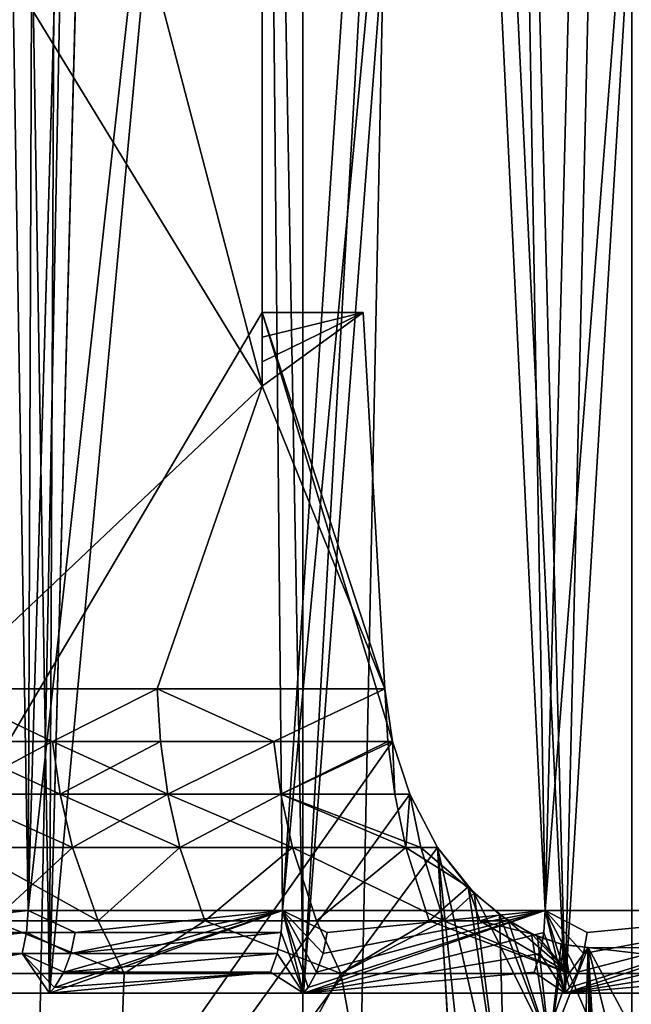
# Model space of a CAD drawing. Extents: x -95 to 68, y 54 to 1021.
# Drawn here: x -90 to -89, y 827 to 829 of the extents above; entities that cross this region are included whole.
import ezdxf

# ---------------------------------------------------------------- set-up
doc = ezdxf.new("R2010")
doc.units = 0
doc.header["$MEASUREMENT"] = 0

msp = doc.modelspace()

# ---------------------------------------------------------------- linework, layer by layer
for points in [[(-90.251831, 855.17572, 9.996579), (-90.303307, 826.875732, 9.956453), (-89.789726, 826.875732, 10.338391)], [(-90.251831, 855.17572, -9.996579), (-89.789726, 826.875732, -10.338391), (-90.303307, 826.875732, -9.956453)], [(-89.682671, 855.17572, 10.413058), (-90.251831, 855.17572, 9.996579), (-89.789726, 826.875732, 10.338391)], [(-90.251831, 855.17572, -9.996579), (-89.682671, 855.17572, -10.413058), (-89.789726, 826.875732, -10.338391)], [(-89.300003, 843.860962, 10.666888), (-89.682671, 855.17572, 10.413058), (-89.789726, 826.875732, 10.338391)], [(-89.682671, 855.17572, -10.413058), (-89.300003, 843.860962, -10.666888), (-89.789726, 826.875732, -10.338391)], [(-90.200989, 854.575745, 10.161556), (-89.745193, 826.702515, 10.491409), (-90.258537, 826.702515, 10.117685)], [(-90.200989, 854.575745, -10.161556), (-90.258537, 826.702515, -10.117685), (-89.745193, 826.702515, -10.491409)], [(-89.625641, 854.575745, 10.572972), (-89.745193, 826.702515, 10.491409), (-90.200989, 854.575745, 10.161556)], [(-90.200989, 854.575745, -10.161556), (-89.745193, 826.702515, -10.491409), (-89.625641, 854.575745, -10.572972)], [(-89.214828, 854.575745, 13.132921), (-89.884941, 854.575745, 12.76813), (-89.884941, 820.575745, 12.76813)], [(-89.214828, 854.575745, 13.132921), (-89.884941, 820.575745, 12.76813), (-89.214828, 820.575745, 13.132921)], [(-89.214828, 854.575745, -13.132921), (-89.214828, 820.575745, -13.132921), (-89.884941, 820.575745, -12.76813)], [(-89.884941, 854.575745, -12.76813), (-89.214828, 854.575745, -13.132921), (-89.884941, 820.575745, -12.76813)], [(-89.625641, 854.575745, 10.572972), (-89.300003, 843.655518, 10.785291), (-89.745193, 826.702515, 10.491409)], [(-89.625641, 854.575745, -10.572972), (-89.745193, 826.702515, -10.491409), (-89.300003, 843.655518, -10.785291)], [(-88.526741, 854.575745, 13.462572), (-89.214828, 854.575745, 13.132921), (-89.214828, 820.575745, 13.132921)], [(-88.526741, 854.575745, 13.462572), (-89.214828, 820.575745, 13.132921), (-88.526741, 820.575745, 13.462572)], [(-88.526741, 854.575745, -13.462572), (-88.526741, 820.575745, -13.462572), (-89.214828, 820.575745, -13.132921)], [(-89.214828, 854.575745, -13.132921), (-88.526741, 854.575745, -13.462572), (-89.214828, 820.575745, -13.132921)], [(-89.300003, 843.860962, 10.666888), (-89.789726, 826.875732, 10.338391), (-89.300003, 831.290527, 10.666888)], [(-89.300003, 843.860962, -10.666888), (-89.300003, 831.290527, -10.666888), (-89.789726, 826.875732, -10.338391)], [(-89.300003, 843.655518, 10.785291), (-89.300003, 831.495972, 10.785291), (-89.745193, 826.702515, 10.491409)], [(-89.300003, 843.655518, -10.785291), (-89.745193, 826.702515, -10.491409), (-89.300003, 831.495972, -10.785291)], [(-94.061684, 820.075745, 8), (-89.812614, 841.06366, 8), (-89.300003, 831.817322, 8)], [(-89.812614, 841.06366, -8), (-94.061684, 820.075745, -8), (-89.300003, 831.817322, -8)], [(-88.535439, 832.365112, -11.231027), (-88.102654, 826.702515, -11.45307), (-88.041901, 832.945801, -11.482589)], [(-88.003082, 832.723145, 11.390283), (-88.57402, 832.084167, 11.09634), (-88.14254, 826.875732, 11.321849)], [(-88.308891, 832.629333, 11.349857), (-88.665909, 826.702515, 11.15993), (-88.805031, 832.055115, 11.081923)], [(-88.102654, 826.702515, 11.45307), (-88.665909, 826.702515, 11.15993), (-88.308891, 832.629333, 11.349857)], [(-88.794014, 831.841736, -10.973053), (-88.277588, 832.41394, -11.253531), (-88.707962, 826.875732, -11.021965)], [(-88.707962, 826.875732, -11.021965), (-88.277588, 832.41394, -11.253531), (-88.14254, 826.875732, -11.321849)], [(-88.918877, 831.925415, -11.016373), (-88.665909, 826.702515, -11.15993), (-88.535439, 832.365112, -11.231027)], [(-88.535439, 832.365112, -11.231027), (-88.665909, 826.702515, -11.15993), (-88.102654, 826.702515, -11.45307)], [(-88.57402, 832.084167, 11.09634), (-88.940216, 831.681641, 10.88789), (-88.707962, 826.875732, 11.021965)], [(-88.14254, 826.875732, 11.321849), (-88.57402, 832.084167, 11.09634), (-88.707962, 826.875732, 11.021965)], [(-88.805031, 832.055115, 11.081923), (-89.213882, 826.702515, 10.839111), (-89.300003, 831.495972, 10.785291)], [(-88.805031, 832.055115, 11.081923), (-88.665909, 826.702515, 11.15993), (-89.213882, 826.702515, 10.839111)], [(-89.300003, 831.495972, -10.785291), (-89.213875, 826.702515, -10.839111), (-88.918877, 831.925415, -11.016373)], [(-89.213875, 826.702515, -10.839111), (-88.665909, 826.702515, -11.15993), (-88.918877, 831.925415, -11.016373)], [(-89.300003, 831.290527, -10.666888), (-88.794014, 831.841736, -10.973053), (-89.257492, 826.875732, -10.693866)], [(-89.257492, 826.875732, -10.693866), (-88.794014, 831.841736, -10.973053), (-88.707962, 826.875732, -11.021965)], [(-94.061684, 820.075745, 8), (-89.300003, 831.817322, 8), (-89.300003, 828.126587, 8)], [(-89.300003, 831.817322, -8), (-94.061684, 820.075745, -8), (-89.300003, 828.126587, -8)], [(-90.358696, 829.703613, 6.845396), (-89.300003, 827.972229, 7.814046), (-89.300003, 831.817322, 8)], [(-89.754364, 829.703613, -7.482828), (-89.300003, 831.817322, -8), (-89.300003, 827.972229, -7.814046)], [(-89.300003, 831.817322, 8), (-89.300003, 827.972229, 7.814046), (-89.300003, 828.023315, 7.876365)], [(-89.300003, 831.817322, 8), (-89.300003, 828.023315, 7.876365), (-89.300003, 828.074768, 7.938351)], [(-89.300003, 831.817322, 8), (-89.300003, 828.074768, 7.938351), (-89.300003, 828.126587, 8)], [(-89.300003, 831.817322, -8), (-89.300003, 828.126587, -8), (-89.300003, 828.074768, -7.938351)], [(-89.300003, 831.817322, -8), (-89.300003, 828.074768, -7.938351), (-89.300003, 828.023315, -7.876365)], [(-89.300003, 831.817322, -8), (-89.300003, 828.023315, -7.876365), (-89.300003, 827.972229, -7.814046)], [(-88.940216, 831.681641, 10.88789), (-89.300003, 831.290527, 10.666888), (-89.257492, 826.875732, 10.693866)], [(-88.707962, 826.875732, 11.021965), (-88.940216, 831.681641, 10.88789), (-89.257492, 826.875732, 10.693866)], [(-89.300003, 831.495972, 10.785291), (-89.213882, 826.702515, 10.839111), (-89.745193, 826.702515, 10.491409)], [(-89.745193, 826.702515, -10.491409), (-89.213875, 826.702515, -10.839111), (-89.300003, 831.495972, -10.785291)], [(-89.300003, 831.290527, 10.666888), (-89.789726, 826.875732, 10.338391), (-89.257492, 826.875732, 10.693866)], [(-89.789726, 826.875732, -10.338391), (-89.300003, 831.290527, -10.666888), (-89.257492, 826.875732, -10.693866)], [(-90.358696, 829.703613, -6.845396), (-89.300003, 827.972229, -7.814046), (-89.969254, 827.339111, -7.14347)], [(-90.358696, 829.703613, -6.845396), (-89.754364, 829.703613, -7.482828), (-89.300003, 827.972229, -7.814046)], [(-90.358696, 829.703613, 6.845396), (-89.969254, 827.339111, 7.14347), (-89.300003, 827.972229, 7.814046)], [(-94.061684, 820.075745, 8), (-89.300003, 828.126587, 8), (-89.027634, 827.229309, 8)], [(-89.300003, 828.126587, -8), (-94.061684, 820.075745, -8), (-89.027634, 827.229248, -8)], [(-89.043617, 827.339111, 8), (-89.300003, 828.126587, 8), (-89.089127, 828.126587, 8)], [(-89.027634, 827.229309, 8), (-89.300003, 828.126587, 8), (-89.043617, 827.339111, 8)], [(-89.300003, 828.023315, 7.876365), (-89.300003, 827.972229, 7.814046), (-89.089127, 828.126587, 8)], [(-89.300003, 828.074768, 7.938351), (-89.300003, 828.023315, 7.876365), (-89.089127, 828.126587, 8)], [(-89.300003, 828.126587, 8), (-89.300003, 828.074768, 7.938351), (-89.089127, 828.126587, 8)], [(-89.300003, 828.074768, -7.938351), (-89.300003, 828.126587, -8), (-89.089127, 828.126587, -8)], [(-89.300003, 828.023315, -7.876365), (-89.300003, 828.074768, -7.938351), (-89.089127, 828.126587, -8)], [(-89.300003, 827.972229, -7.814046), (-89.300003, 828.023315, -7.876365), (-89.089127, 828.126587, -8)], [(-89.300003, 828.126587, -8), (-89.027634, 827.229248, -8), (-89.043617, 827.339111, -8)], [(-89.089127, 828.126587, -8), (-89.300003, 828.126587, -8), (-89.043617, 827.339111, -8)], [(-89.300003, 827.972229, -7.814046), (-89.089127, 828.126587, -8), (-89.043617, 827.339111, -8)], [(-89.089127, 828.126587, 8), (-89.300003, 827.972229, 7.814046), (-89.043617, 827.339111, 8)], [(-89.969254, 827.339111, -7.14347), (-89.300003, 827.972229, -7.814046), (-89.519508, 827.339111, -7.585866)], [(-89.300003, 827.972229, 7.814046), (-89.969254, 827.339111, 7.14347), (-89.519508, 827.339111, 7.585866)], [(-89.300003, 827.972229, -7.814046), (-89.043617, 827.339111, -8), (-89.519508, 827.339111, -7.585866)], [(-89.300003, 827.972229, 7.814046), (-89.519508, 827.339111, 7.585866), (-89.043617, 827.339111, 8)], [(-89.738876, 827.229248, -7.362648), (-89.969254, 827.339111, -7.14347), (-89.519508, 827.339111, -7.585866)], [(-89.961945, 827.229248, -7.13648), (-89.969254, 827.339111, -7.14347), (-89.738876, 827.229248, -7.362648)], [(-89.738876, 827.229248, 7.362648), (-89.969254, 827.339111, 7.14347), (-89.961945, 827.229248, 7.13648)], [(-89.738876, 827.229248, 7.362648), (-89.519508, 827.339111, 7.585866), (-89.969254, 827.339111, 7.14347)], [(-89.738876, 827.229248, -7.362648), (-89.519508, 827.339111, -7.585866), (-89.512642, 827.229248, -7.578444)], [(-89.512642, 827.229248, 7.578444), (-89.519508, 827.339111, 7.585866), (-89.738876, 827.229248, 7.362648)], [(-89.276047, 827.229248, -7.790708), (-89.519508, 827.339111, -7.585866), (-89.043617, 827.339111, -8)], [(-89.512642, 827.229248, -7.578444), (-89.519508, 827.339111, -7.585866), (-89.276047, 827.229248, -7.790708)], [(-89.276047, 827.229248, 7.790708), (-89.043617, 827.339111, 8), (-89.519508, 827.339111, 7.585866)], [(-89.276047, 827.229248, 7.790708), (-89.519508, 827.339111, 7.585866), (-89.512642, 827.229248, 7.578444)], [(-89.276047, 827.229248, -7.790708), (-89.043617, 827.339111, -8), (-89.027634, 827.229248, -8)], [(-89.037216, 827.229248, 7.992172), (-89.043617, 827.339111, 8), (-89.276047, 827.229248, 7.790708)], [(-89.037216, 827.229248, 7.992172), (-89.027634, 827.229309, 8), (-89.043617, 827.339111, 8)], [(-94.061684, 820.075745, 8), (-89.027634, 827.229309, 8), (-88.991508, 827.118774, 8)], [(-89.027634, 827.229248, -8), (-94.061684, 820.075745, -8), (-88.991501, 827.118713, -8)], [(-89.961945, 827.229248, -7.13648), (-89.738876, 827.229248, -7.362648), (-89.722893, 827.118713, -7.346388)], [(-89.961945, 827.229248, -7.13648), (-89.722893, 827.118713, -7.346388), (-89.945465, 827.118713, -7.12072)], [(-89.738876, 827.229248, 7.362648), (-89.961945, 827.229248, 7.13648), (-89.945465, 827.118713, 7.12072)], [(-89.738876, 827.229248, 7.362648), (-89.945465, 827.118713, 7.12072), (-89.722893, 827.118713, 7.346388)], [(-89.738876, 827.229248, -7.362648), (-89.512642, 827.229248, -7.578444), (-89.497154, 827.118713, -7.561707)], [(-89.738876, 827.229248, -7.362648), (-89.497154, 827.118713, -7.561707), (-89.722893, 827.118713, -7.346388)], [(-89.512642, 827.229248, 7.578444), (-89.738876, 827.229248, 7.362648), (-89.722893, 827.118713, 7.346388)], [(-89.512642, 827.229248, 7.578444), (-89.722893, 827.118713, 7.346388), (-89.497154, 827.118713, 7.561707)], [(-89.512642, 827.229248, -7.578444), (-89.276047, 827.229248, -7.790708), (-89.497154, 827.118713, -7.561707)], [(-89.276047, 827.229248, 7.790708), (-89.512642, 827.229248, 7.578444), (-89.497154, 827.118713, 7.561707)], [(-89.497154, 827.118713, -7.561707), (-89.276047, 827.229248, -7.790708), (-89.261086, 827.118713, -7.773503)], [(-89.276047, 827.229248, 7.790708), (-89.497154, 827.118713, 7.561707), (-89.261086, 827.118713, 7.773503)], [(-89.276047, 827.229248, -7.790708), (-89.027634, 827.229248, -8), (-89.261086, 827.118713, -7.773503)], [(-89.037216, 827.229248, 7.992172), (-89.276047, 827.229248, 7.790708), (-89.261086, 827.118713, 7.773503)], [(-89.261086, 827.118713, -7.773503), (-89.027634, 827.229248, -8), (-88.991501, 827.118713, -8)], [(-89.037216, 827.229248, 7.992172), (-89.261086, 827.118713, 7.773503), (-89.022774, 827.118713, 7.974522)], [(-89.037216, 827.229248, 7.992172), (-89.022774, 827.118713, 7.974522), (-89.027634, 827.229309, 8)], [(-89.022774, 827.118713, 7.974522), (-88.991508, 827.118774, 8), (-89.027634, 827.229309, 8)], [(-94.061684, 820.075745, 8), (-88.991508, 827.118774, 8), (-88.933006, 827.007324, 8)], [(-88.991501, 827.118713, -8), (-94.061684, 820.075745, -8), (-88.933006, 827.007324, -8)], [(-89.945465, 827.118713, -7.12072), (-89.697121, 827.007324, -7.320177), (-89.9189, 827.007324, -7.095313)], [(-89.945465, 827.118713, -7.12072), (-89.722893, 827.118713, -7.346388), (-89.697121, 827.007324, -7.320177)], [(-89.697121, 827.007324, 7.320177), (-89.945465, 827.118713, 7.12072), (-89.9189, 827.007324, 7.095313)], [(-89.722893, 827.118713, 7.346388), (-89.945465, 827.118713, 7.12072), (-89.697121, 827.007324, 7.320177)], [(-89.722893, 827.118713, -7.346388), (-89.497154, 827.118713, -7.561707), (-89.697121, 827.007324, -7.320177)], [(-89.472191, 827.007324, 7.534728), (-89.722893, 827.118713, 7.346388), (-89.697121, 827.007324, 7.320177)], [(-89.497154, 827.118713, 7.561707), (-89.722893, 827.118713, 7.346388), (-89.472191, 827.007324, 7.534728)], [(-89.697121, 827.007324, -7.320177), (-89.497154, 827.118713, -7.561707), (-89.472191, 827.007324, -7.534728)], [(-89.497154, 827.118713, -7.561707), (-89.261086, 827.118713, -7.773503), (-89.236961, 827.007324, -7.745767)], [(-89.497154, 827.118713, -7.561707), (-89.236961, 827.007324, -7.745767), (-89.472191, 827.007324, -7.534728)], [(-89.261086, 827.118713, 7.773503), (-89.497154, 827.118713, 7.561707), (-89.472191, 827.007324, 7.534728)], [(-89.261086, 827.118713, 7.773503), (-89.472191, 827.007324, 7.534728), (-89.236961, 827.007324, 7.745767)], [(-89.261086, 827.118713, -7.773503), (-88.991501, 827.118713, -8), (-88.968338, 827.007324, -7.971456)], [(-89.261086, 827.118713, -7.773503), (-88.968338, 827.007324, -7.971456), (-89.236961, 827.007324, -7.745767)], [(-88.999504, 827.007324, 7.946069), (-89.261086, 827.118713, 7.773503), (-89.236961, 827.007324, 7.745767)], [(-89.022774, 827.118713, 7.974522), (-89.261086, 827.118713, 7.773503), (-88.999504, 827.007324, 7.946069)], [(-89.022774, 827.118713, 7.974522), (-88.999504, 827.007324, 7.946069), (-88.991508, 827.118774, 8)], [(-88.999504, 827.007324, 7.946069), (-88.933006, 827.007324, 8), (-88.991508, 827.118774, 8)], [(-88.968338, 827.007324, -7.971456), (-88.991501, 827.118713, -8), (-88.933006, 827.007324, -8)], [(-88.535065, 820.17572, 8), (-94.061684, 820.075745, 8), (-88.933006, 827.007324, 8)], [(-88.933006, 827.007324, -8), (-94.061684, 820.075745, -8), (-88.535065, 820.17572, -8)], [(-89.9189, 827.007324, -7.095313), (-89.643524, 826.854187, -7.265663), (-89.863655, 826.854187, -7.042474)], [(-89.9189, 827.007324, -7.095313), (-89.697121, 827.007324, -7.320177), (-89.643524, 826.854187, -7.265663)], [(-89.697121, 827.007324, 7.320177), (-89.9189, 827.007324, 7.095313), (-89.863655, 826.854187, 7.042474)], [(-89.697121, 827.007324, 7.320177), (-89.863655, 826.854187, 7.042474), (-89.643524, 826.854187, 7.265663)], [(-89.697121, 827.007324, -7.320177), (-89.472191, 827.007324, -7.534728), (-89.643524, 826.854187, -7.265663)], [(-89.472191, 827.007324, 7.534728), (-89.697121, 827.007324, 7.320177), (-89.643524, 826.854187, 7.265663)], [(-89.643524, 826.854187, -7.265663), (-89.472191, 827.007324, -7.534728), (-89.420265, 826.854187, -7.478616)], [(-89.472191, 827.007324, 7.534728), (-89.643524, 826.854187, 7.265663), (-89.420265, 826.854187, 7.478616)], [(-89.472191, 827.007324, -7.534728), (-89.236961, 827.007324, -7.745767), (-89.420265, 826.854187, -7.478616)], [(-89.236961, 827.007324, 7.745767), (-89.472191, 827.007324, 7.534728), (-89.420265, 826.854187, 7.478616)], [(-89.420265, 826.854187, -7.478616), (-89.236961, 827.007324, -7.745767), (-89.18679, 826.854187, -7.688084)], [(-89.236961, 827.007324, 7.745767), (-89.420265, 826.854187, 7.478616), (-89.18679, 826.854187, 7.688084)], [(-89.236961, 827.007324, -7.745767), (-88.920174, 826.854187, -7.912093), (-89.18679, 826.854187, -7.688084)], [(-89.236961, 827.007324, -7.745767), (-88.968338, 827.007324, -7.971456), (-88.920174, 826.854187, -7.912093)], [(-88.999504, 827.007324, 7.946069), (-89.236961, 827.007324, 7.745767), (-89.18679, 826.854187, 7.688084)], [(-88.999504, 827.007324, 7.946069), (-89.18679, 826.854187, 7.688084), (-88.951103, 826.854187, 7.886895)], [(-88.999504, 827.007324, 7.946069), (-88.869453, 826.924988, 8.003456), (-88.933006, 827.007324, 8)], [(-88.999504, 827.007324, 7.946069), (-88.951103, 826.854187, 7.886895), (-88.869453, 826.924988, 8.003456)], [(-88.968338, 827.007324, -7.971456), (-88.933006, 827.007324, -8), (-88.856377, 826.911621, -8.005063)], [(-88.968338, 827.007324, -7.971456), (-88.856377, 826.911621, -8.005063), (-88.920174, 826.854187, -7.912093)], [(-88.529007, 820.17572, 8), (-88.535065, 820.17572, 8), (-88.933006, 827.007324, 8)], [(-88.933006, 827.007324, -8), (-88.535065, 820.17572, -8), (-88.529007, 820.17572, -8)], [(-88.694771, 824.732727, -8.01123), (-88.933006, 827.007324, -8), (-88.529007, 820.17572, -8)], [(-88.790253, 826.386658, -8.011484), (-88.856377, 826.911621, -8.005063), (-88.933006, 827.007324, -8)], [(-88.790253, 826.386658, -8.011484), (-88.933006, 827.007324, -8), (-88.694771, 824.732727, -8.01123)], [(-88.694771, 824.732727, 8.01123), (-88.529007, 820.17572, 8), (-88.933006, 827.007324, 8)], [(-88.790253, 826.386658, 8.011484), (-88.933006, 827.007324, 8), (-88.869453, 826.924988, 8.003456)], [(-88.790253, 826.386658, 8.011484), (-88.694771, 824.732727, 8.01123), (-88.933006, 827.007324, 8)], [(-88.844887, 826.854187, 7.972589), (-88.869453, 826.924988, 8.003456), (-88.951103, 826.854187, 7.886895)], [(-88.920174, 826.854187, -7.912093), (-88.856377, 826.911621, -8.005063), (-88.785416, 826.854187, -8.01956)], [(-88.844887, 826.854187, 7.972589), (-88.803467, 826.866638, 8.014909), (-88.869453, 826.924988, 8.003456)], [(-88.790253, 826.386658, 8.011484), (-88.869453, 826.924988, 8.003456), (-88.803467, 826.866638, 8.014909)], [(-88.698982, 826.592651, -8.046056), (-88.785416, 826.854187, -8.01956), (-88.856377, 826.911621, -8.005063)], [(-88.698982, 826.592651, -8.046056), (-88.856377, 826.911621, -8.005063), (-88.790253, 826.386658, -8.011484)], [(-90.201019, 826.829285, 10.042671), (-89.789726, 826.875732, 10.338391), (-90.303307, 826.875732, 9.956453)], [(-90.201019, 826.829285, -10.042671), (-90.303307, 826.875732, -9.956453), (-89.789726, 826.875732, -10.338391)], [(-90.201019, 826.829285, 10.042671), (-89.792877, 826.829285, 10.342861), (-89.789726, 826.875732, 10.338391)], [(-89.792877, 826.829285, -10.342861), (-90.201019, 826.829285, -10.042671), (-89.789726, 826.875732, -10.338391)], [(-89.792877, 826.829285, 10.342861), (-89.691475, 826.829285, 10.413624), (-89.789726, 826.875732, 10.338391)], [(-89.691475, 826.829285, -10.413624), (-89.792877, 826.829285, -10.342861), (-89.789726, 826.875732, -10.338391)], [(-89.691475, 826.829285, 10.413624), (-89.257492, 826.875732, 10.693866), (-89.789726, 826.875732, 10.338391)], [(-89.691475, 826.829285, -10.413624), (-89.789726, 826.875732, -10.338391), (-89.257492, 826.875732, -10.693866)], [(-89.745193, 826.702515, 10.491409), (-89.213882, 826.702515, 10.839111), (-89.257492, 826.875732, 10.693866)], [(-89.734764, 826.714539, 10.476308), (-89.745193, 826.702515, 10.491409), (-89.257492, 826.875732, 10.693866)], [(-89.715324, 826.746399, 10.44816), (-89.734764, 826.714539, 10.476308), (-89.257492, 826.875732, 10.693866)], [(-89.70063, 826.7854, 10.426877), (-89.715324, 826.746399, 10.44816), (-89.257492, 826.875732, 10.693866)], [(-89.691475, 826.829285, 10.413624), (-89.70063, 826.7854, 10.426877), (-89.257492, 826.875732, 10.693866)], [(-89.260414, 826.829285, -10.698488), (-89.691475, 826.829285, -10.413624), (-89.257492, 826.875732, -10.693866)], [(-89.260414, 826.829285, -10.698488), (-89.257492, 826.875732, -10.693866), (-89.213875, 826.702515, -10.839111)], [(-89.204216, 826.714539, 10.82351), (-89.257492, 826.875732, 10.693866), (-89.213882, 826.702515, 10.839111)], [(-89.186203, 826.746399, 10.794429), (-89.257492, 826.875732, 10.693866), (-89.204216, 826.714539, 10.82351)], [(-89.172585, 826.7854, 10.772441), (-89.257492, 826.875732, 10.693866), (-89.186203, 826.746399, 10.794429)], [(-89.164101, 826.829285, 10.758748), (-88.707962, 826.875732, 11.021965), (-89.257492, 826.875732, 10.693866)], [(-89.164101, 826.829285, 10.758748), (-89.257492, 826.875732, 10.693866), (-89.172585, 826.7854, 10.772441)], [(-88.707962, 826.875732, -11.021965), (-89.213875, 826.702515, -10.839111), (-89.257492, 826.875732, -10.693866)], [(-89.213882, 826.702515, 10.839111), (-88.665909, 826.702515, 11.15993), (-88.707962, 826.875732, 11.021965)], [(-89.204216, 826.714539, 10.82351), (-89.213882, 826.702515, 10.839111), (-88.707962, 826.875732, 11.021965)], [(-88.710648, 826.829285, -11.02673), (-89.213875, 826.702515, -10.839111), (-88.707962, 826.875732, -11.021965)], [(-89.186203, 826.746399, 10.794429), (-89.204216, 826.714539, 10.82351), (-88.707962, 826.875732, 11.021965)], [(-89.172585, 826.7854, 10.772441), (-89.186203, 826.746399, 10.794429), (-88.707962, 826.875732, 11.021965)], [(-89.164101, 826.829285, 10.758748), (-89.172585, 826.7854, 10.772441), (-88.707962, 826.875732, 11.021965)], [(-88.844887, 826.854187, 7.972589), (-88.736977, 826.827087, 8.03559), (-88.803467, 826.866638, 8.014909)], [(-88.698982, 826.592651, 8.046056), (-88.803467, 826.866638, 8.014909), (-88.736977, 826.827087, 8.03559)], [(-88.698982, 826.592651, 8.046056), (-88.790253, 826.386658, 8.011484), (-88.803467, 826.866638, 8.014909)], [(-88.710648, 826.829285, -11.02673), (-88.707962, 826.875732, -11.021965), (-88.665909, 826.702515, -11.15993)], [(-88.657036, 826.714539, 11.143867), (-88.707962, 826.875732, 11.021965), (-88.665909, 826.702515, 11.15993)], [(-88.640495, 826.746399, 11.113925), (-88.707962, 826.875732, 11.021965), (-88.657036, 826.714539, 11.143867)], [(-88.627983, 826.7854, 11.091287), (-88.707962, 826.875732, 11.021965), (-88.640495, 826.746399, 11.113925)], [(-88.620193, 826.829285, 11.077188), (-88.707962, 826.875732, 11.021965), (-88.627983, 826.7854, 11.091287)], [(-88.620193, 826.829285, 11.077188), (-88.14254, 826.875732, 11.321849), (-88.707962, 826.875732, 11.021965)], [(-88.14254, 826.875732, -11.321849), (-88.665909, 826.702515, -11.15993), (-88.707962, 826.875732, -11.021965)], [(-88.665909, 826.702515, 11.15993), (-88.102654, 826.702515, 11.45307), (-88.14254, 826.875732, 11.321849)], [(-88.657036, 826.714539, 11.143867), (-88.665909, 826.702515, 11.15993), (-88.14254, 826.875732, 11.321849)], [(-88.144974, 826.829285, -11.326743), (-88.665909, 826.702515, -11.15993), (-88.14254, 826.875732, -11.321849)], [(-88.640495, 826.746399, 11.113925), (-88.657036, 826.714539, 11.143867), (-88.14254, 826.875732, 11.321849)], [(-88.627983, 826.7854, 11.091287), (-88.640495, 826.746399, 11.113925), (-88.14254, 826.875732, 11.321849)], [(-88.620193, 826.829285, 11.077188), (-88.627983, 826.7854, 11.091287), (-88.14254, 826.875732, 11.321849)], [(-89.863655, 826.854187, -7.042474), (-89.588776, 826.743896, -7.209977), (-90.015579, 826.743896, -6.763914)], [(-89.863655, 826.854187, 7.042474), (-90.015579, 826.743896, 6.763914), (-89.588776, 826.743896, 7.209977)], [(-89.863655, 826.854187, -7.042474), (-89.643524, 826.854187, -7.265663), (-89.588776, 826.743896, -7.209977)], [(-89.643524, 826.854187, 7.265663), (-89.863655, 826.854187, 7.042474), (-89.588776, 826.743896, 7.209977)], [(-89.643524, 826.854187, -7.265663), (-89.420265, 826.854187, -7.478616), (-89.588776, 826.743896, -7.209977)], [(-89.420265, 826.854187, 7.478616), (-89.643524, 826.854187, 7.265663), (-89.588776, 826.743896, 7.209977)], [(-89.420265, 826.854187, -7.478616), (-89.135544, 826.743896, -7.62916), (-89.588776, 826.743896, -7.209977)], [(-89.420265, 826.854187, 7.478616), (-89.588776, 826.743896, 7.209977), (-89.135544, 826.743896, 7.62916)], [(-89.420265, 826.854187, -7.478616), (-89.18679, 826.854187, -7.688084), (-89.135544, 826.743896, -7.62916)], [(-89.18679, 826.854187, 7.688084), (-89.420265, 826.854187, 7.478616), (-89.135544, 826.743896, 7.62916)], [(-89.18679, 826.854187, -7.688084), (-88.920174, 826.854187, -7.912093), (-89.135544, 826.743896, -7.62916)], [(-88.951103, 826.854187, 7.886895), (-89.18679, 826.854187, 7.688084), (-89.135544, 826.743896, 7.62916)], [(-88.920174, 826.854187, -7.912093), (-88.65757, 826.743896, -8.019902), (-89.135544, 826.743896, -7.62916)], [(-88.951103, 826.854187, 7.886895), (-89.135544, 826.743896, 7.62916), (-88.65757, 826.743896, 8.019902)], [(-88.844887, 826.854187, 7.972589), (-88.951103, 826.854187, 7.886895), (-88.65757, 826.743896, 8.019902)], [(-88.920174, 826.854187, -7.912093), (-88.785416, 826.854187, -8.01956), (-88.65757, 826.743896, -8.019902)], [(-88.844887, 826.854187, 7.972589), (-88.65757, 826.743896, 8.019902), (-88.736977, 826.827087, 8.03559)], [(-88.785416, 826.854187, -8.01956), (-88.724113, 826.82135, -8.040778), (-88.65757, 826.743896, -8.019902)], [(-88.698982, 826.592651, -8.046056), (-88.724113, 826.82135, -8.040778), (-88.785416, 826.854187, -8.01956)], [(-90.210815, 826.7854, 10.055452), (-89.802162, 826.7854, 10.356025), (-89.792877, 826.829285, 10.342861)], [(-90.201019, 826.829285, 10.042671), (-90.210815, 826.7854, 10.055452), (-89.792877, 826.829285, 10.342861)], [(-89.792877, 826.829285, -10.342861), (-90.210815, 826.7854, -10.055452), (-90.201019, 826.829285, -10.042671)], [(-89.792877, 826.829285, -10.342861), (-89.802162, 826.7854, -10.356025), (-90.210815, 826.7854, -10.055452)], [(-89.792877, 826.829285, 10.342861), (-89.802162, 826.7854, 10.356025), (-89.70063, 826.7854, 10.426877)], [(-89.70063, 826.7854, -10.426877), (-89.802162, 826.7854, -10.356025), (-89.792877, 826.829285, -10.342861)], [(-89.792877, 826.829285, 10.342861), (-89.70063, 826.7854, 10.426877), (-89.691475, 826.829285, 10.413624)], [(-89.691475, 826.829285, -10.413624), (-89.70063, 826.7854, -10.426877), (-89.792877, 826.829285, -10.342861)], [(-89.260414, 826.829285, -10.698488), (-89.70063, 826.7854, -10.426877), (-89.691475, 826.829285, -10.413624)], [(-89.260414, 826.829285, -10.698488), (-89.26902, 826.7854, -10.712105), (-89.70063, 826.7854, -10.426877)], [(-89.260414, 826.829285, -10.698488), (-89.213875, 826.702515, -10.839111), (-89.26902, 826.7854, -10.712105)], [(-88.710648, 826.829285, -11.02673), (-88.718552, 826.7854, -11.040764), (-89.213875, 826.702515, -10.839111)], [(-88.67495, 826.805115, 8.064651), (-88.736977, 826.827087, 8.03559), (-88.65757, 826.743896, 8.019902)], [(-88.698982, 826.592651, 8.046056), (-88.736977, 826.827087, 8.03559), (-88.67495, 826.805115, 8.064651)], [(-88.710648, 826.829285, -11.02673), (-88.665909, 826.702515, -11.15993), (-88.718552, 826.7854, -11.040764)], [(-88.144974, 826.829285, -11.326743), (-88.152161, 826.7854, -11.34116), (-88.665909, 826.702515, -11.15993)], [(-88.724113, 826.82135, -8.040778), (-88.669022, 826.803711, -8.067998), (-88.65757, 826.743896, -8.019902)], [(-88.698982, 826.592651, -8.046056), (-88.669022, 826.803711, -8.067998), (-88.724113, 826.82135, -8.040778)], [(-88.698982, 826.592651, 8.046056), (-88.67495, 826.805115, 8.064651), (-88.618286, 826.797913, 8.101398)], [(-88.698982, 826.592651, -8.046056), (-88.618286, 826.797913, -8.101398), (-88.669022, 826.803711, -8.067998)], [(-88.618286, 826.797913, 8.101398), (-88.67495, 826.805115, 8.064651), (-88.65757, 826.743896, 8.019902)], [(-88.669022, 826.803711, -8.067998), (-88.618286, 826.797913, -8.101398), (-88.65757, 826.743896, -8.019902)], [(-89.802162, 826.7854, 10.356025), (-90.258537, 826.702515, 10.117685), (-89.745193, 826.702515, 10.491409)], [(-90.247375, 826.714539, 10.103123), (-90.258537, 826.702515, 10.117685), (-89.802162, 826.7854, 10.356025)], [(-89.802162, 826.7854, -10.356025), (-89.745193, 826.702515, -10.491409), (-90.258537, 826.702515, -10.117685)], [(-89.802162, 826.7854, -10.356025), (-90.258537, 826.702515, -10.117685), (-90.247375, 826.714539, -10.103123)], [(-90.226555, 826.746399, 10.075977), (-90.247375, 826.714539, 10.103123), (-89.802162, 826.7854, 10.356025)], [(-89.802162, 826.7854, -10.356025), (-90.247375, 826.714539, -10.103123), (-90.226555, 826.746399, -10.075977)], [(-90.210815, 826.7854, 10.055452), (-90.226555, 826.746399, 10.075977), (-89.802162, 826.7854, 10.356025)], [(-89.802162, 826.7854, -10.356025), (-90.226555, 826.746399, -10.075977), (-90.210815, 826.7854, -10.055452)], [(-89.802162, 826.7854, 10.356025), (-89.745193, 826.702515, 10.491409), (-89.734764, 826.714539, 10.476308)], [(-89.802162, 826.7854, 10.356025), (-89.734764, 826.714539, 10.476308), (-89.715324, 826.746399, 10.44816)], [(-89.802162, 826.7854, 10.356025), (-89.715324, 826.746399, 10.44816), (-89.70063, 826.7854, 10.426877)], [(-89.734764, 826.714539, -10.476308), (-89.745193, 826.702515, -10.491409), (-89.802162, 826.7854, -10.356025)], [(-89.715324, 826.746399, -10.44816), (-89.734764, 826.714539, -10.476308), (-89.802162, 826.7854, -10.356025)], [(-89.70063, 826.7854, -10.426877), (-89.715324, 826.746399, -10.44816), (-89.802162, 826.7854, -10.356025)], [(-89.26902, 826.7854, -10.712105), (-89.715324, 826.746399, -10.44816), (-89.70063, 826.7854, -10.426877)], [(-89.26902, 826.7854, -10.712105), (-89.282837, 826.746399, -10.73397), (-89.715324, 826.746399, -10.44816)], [(-89.26902, 826.7854, -10.712105), (-89.213875, 826.702515, -10.839111), (-89.282837, 826.746399, -10.73397)], [(-88.718552, 826.7854, -11.040764), (-88.731247, 826.746399, -11.063299), (-89.213875, 826.702515, -10.839111)], [(-88.718552, 826.7854, -11.040764), (-88.665909, 826.702515, -11.15993), (-88.731247, 826.746399, -11.063299)], [(-88.698982, 826.592651, -8.046056), (-88.651932, 825.765686, -8.045548), (-88.618286, 826.797913, -8.101398)], [(-88.698982, 826.592651, 8.046056), (-88.618286, 826.797913, 8.101398), (-88.651932, 825.765686, 8.045548)], [(-88.152161, 826.7854, -11.34116), (-88.163696, 826.746399, -11.364308), (-88.665909, 826.702515, -11.15993)], [(-88.65757, 826.743896, -8.019902), (-88.618286, 826.797913, -8.101398), (-88.156647, 826.743896, -8.380745)], [(-88.156647, 826.743896, 8.380745), (-88.618286, 826.797913, 8.101398), (-88.65757, 826.743896, 8.019902)], [(-88.651932, 825.765686, -8.045548), (-88.593193, 824.738708, -8.044915), (-88.618286, 826.797913, -8.101398)], [(-88.651932, 825.765686, 8.045548), (-88.618286, 826.797913, 8.101398), (-88.593193, 824.738708, 8.044915)], [(-87.833237, 823.659058, 8.509228), (-88.239326, 820.182739, 8.092407), (-88.618286, 826.797913, 8.101398)], [(-87.865471, 825.397217, 8.560658), (-87.833237, 823.659058, 8.509228), (-88.618286, 826.797913, 8.101398)], [(-87.865471, 825.397217, 8.560658), (-88.618286, 826.797913, 8.101398), (-88.114433, 826.797729, 8.458251)], [(-87.865471, 825.397217, -8.560658), (-88.618286, 826.797913, -8.101398), (-88.239326, 820.182739, -8.092407)], [(-87.865471, 825.397217, -8.560658), (-88.187126, 826.797729, -8.409535), (-88.618286, 826.797913, -8.101398)], [(-88.618286, 826.797913, -8.101398), (-88.187126, 826.797729, -8.409535), (-88.156647, 826.743896, -8.380745)], [(-88.114433, 826.797729, 8.458251), (-88.618286, 826.797913, 8.101398), (-88.156647, 826.743896, 8.380745)], [(-88.461502, 822.457947, -8.043495), (-88.239326, 820.182739, -8.092407), (-88.618286, 826.797913, -8.101398)], [(-88.593193, 824.738708, -8.044915), (-88.461502, 822.457947, -8.043495), (-88.618286, 826.797913, -8.101398)], [(-88.461502, 822.457947, 8.043495), (-88.618286, 826.797913, 8.101398), (-88.239326, 820.182739, 8.092407)], [(-88.593193, 824.738708, 8.044915), (-88.618286, 826.797913, 8.101398), (-88.461502, 822.457947, 8.043495)], [(-89.62149, 825.859741, 7.121489), (-90.015579, 826.743896, 6.763914), (-90.215065, 825.859741, 6.473711)], [(-90.215065, 825.859741, -6.473711), (-90.015579, 826.743896, -6.763914), (-89.62149, 825.859741, -7.121489)], [(-89.62149, 825.859741, 7.121489), (-89.588776, 826.743896, 7.209977), (-90.015579, 826.743896, 6.763914)], [(-89.62149, 825.859741, -7.121489), (-90.015579, 826.743896, -6.763914), (-89.588776, 826.743896, -7.209977)], [(-89.282837, 826.746399, -10.73397), (-89.213875, 826.702515, -10.839111), (-89.745193, 826.702515, -10.491409)], [(-89.282837, 826.746399, -10.73397), (-89.745193, 826.702515, -10.491409), (-89.734764, 826.714539, -10.476308)], [(-89.282837, 826.746399, -10.73397), (-89.734764, 826.714539, -10.476308), (-89.715324, 826.746399, -10.44816)], [(-89.62149, 825.859741, 7.121489), (-89.135544, 826.743896, 7.62916), (-89.588776, 826.743896, 7.209977)], [(-88.973709, 825.859741, 7.715068), (-89.135544, 826.743896, 7.62916), (-89.62149, 825.859741, 7.121489)], [(-89.62149, 825.859741, -7.121489), (-89.135544, 826.743896, -7.62916), (-88.973709, 825.859741, -7.715068)], [(-89.62149, 825.859741, -7.121489), (-89.588776, 826.743896, -7.209977), (-89.135544, 826.743896, -7.62916)], [(-88.731247, 826.746399, -11.063299), (-88.665909, 826.702515, -11.15993), (-89.213875, 826.702515, -10.839111)], [(-88.973709, 825.859741, 7.715068), (-88.65757, 826.743896, 8.019902), (-89.135544, 826.743896, 7.62916)], [(-88.973709, 825.859741, -7.715068), (-89.135544, 826.743896, -7.62916), (-88.65757, 826.743896, -8.019902)], [(-88.276665, 825.859741, 8.24993), (-88.65757, 826.743896, 8.019902), (-88.973709, 825.859741, 7.715068)], [(-88.973709, 825.859741, -7.715068), (-88.65757, 826.743896, -8.019902), (-88.276665, 825.859741, -8.24993)], [(-88.163696, 826.746399, -11.364308), (-88.102654, 826.702515, -11.45307), (-88.665909, 826.702515, -11.15993)], [(-88.276665, 825.859741, 8.24993), (-88.156647, 826.743896, 8.380745), (-88.65757, 826.743896, 8.019902)], [(-88.276665, 825.859741, -8.24993), (-88.65757, 826.743896, -8.019902), (-88.156647, 826.743896, -8.380745)]]:
    msp.add_3dface(points)

doc.saveas('drawing.dxf')
